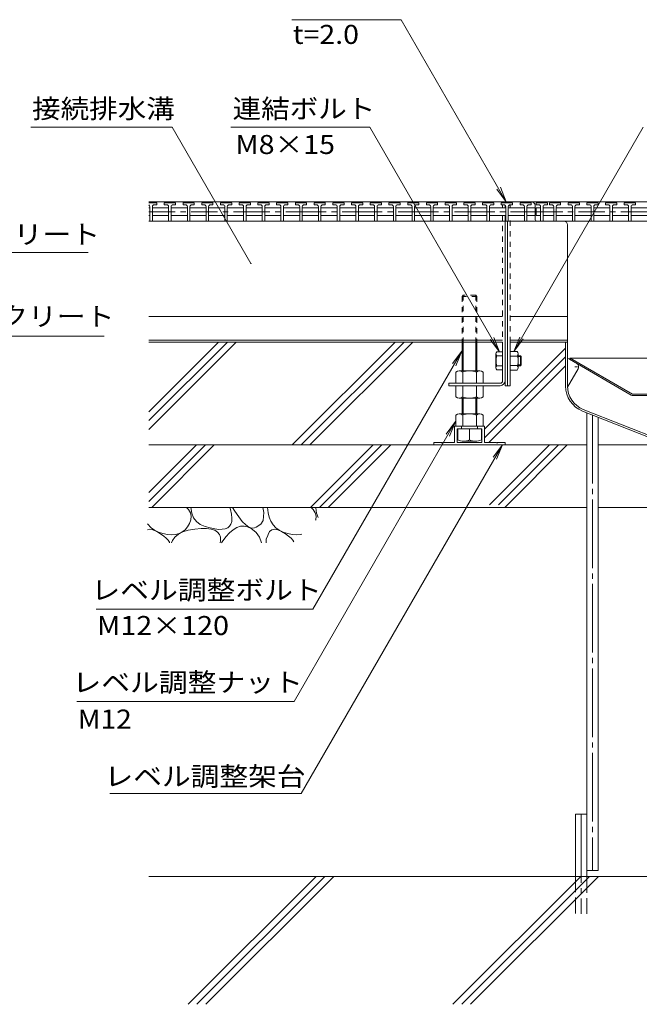
# Model space of a CAD drawing. Units: millimetres. Extents: x -4235 to 3927, y -2970 to 2630.
# Drawn here: x 1926 to 2919, y -1560 to 18 of the extents above; entities that cross this region are included whole.
import ezdxf

# ---------------------------------------------------------------- set-up
doc = ezdxf.new("R2010")
doc.units = ezdxf.units.MM
doc.header["$LTSCALE"] = 10
for name, pattern in [('JWW_CENTER1', [6.773333, 4.233333, -0.846667, 0.846667, -0.846667]), ('JWW_CENTER2', [13.546667, 11.006667, -0.846667, 0.846667, -0.846667]), ('JWW_DASHED1', [1.693333, 0.846667, -0.846667]), ('JWW_DASHED3', [3.386667, 2.54, -0.846667]), ('JWW_HOJO', [1.693333, -1.27, 0.423333])]:
    doc.linetypes.add(name, pattern=pattern)
for name, color, linetype in [('5-0', 7, 'Continuous'), ('5-2', 7, 'Continuous'), ('5-3', 7, 'Continuous'), ('5-5', 7, 'Continuous'), ('5-6', 7, 'Continuous'), ('5-8', 7, 'Continuous'), ('5-E', 7, 'Continuous'), ('5-F', 7, 'Continuous')]:
    doc.layers.add(name, color=color, linetype=linetype)
doc.styles.add('ＭＳ ゴシック', font='txt', dxfattribs={"height": 1})

msp = doc.modelspace()

# ---------------------------------------------------------------- linework, layer by layer
at = {"layer": '5-0', "color": 3, "linetype": 'Continuous', "lineweight": 5}
for p, q in [((2704.1, -273.4), (2133.4, -273.4)), ((2704.1, -274.4), (2704.1, -273.4)), ((2704.1, -283.4), (2704.1, -279.1)), ((2712.1, -273.4), (2708.1, -273.4)), ((2708.1, -273.4), (2708.1, -274.4)), ((2708.1, -273.4), (3690.1, -273.4)), ((2739.1, -283.4), (2752.1, -283.4)), ((2752.1, -289.4), (2752.1, -279.4)), ((2752.1, -301.4), (2752.1, -279.4)), ((2704.1, -560.4), (2704.1, -295.4)), ((2739.1, -295.4), (2752.1, -295.4)), ((2752.1, -301.4), (2752.1, -289.4)), ((2755.1, -304.4), (2133.4, -304.4)), ((2705.1, -304.4), (2709.1, -304.4)), ((2708.1, -304.4), (2708.1, -568.4)), ((2755.1, -304.4), (2712.1, -304.4)), ((2755.1, -304.4), (3610.1, -304.4)), ((2804.1, -569.1), (2804.1, -310.4)), ((2700.1, -457.3), (2133.4, -457.3)), ((2712.1, -457.3), (2804.1, -457.3)), ((2712.1, -457.3), (2804.1, -457.3)), ((2700.1, -495.4), (2133.4, -495.4)), ((2700.1, -498.4), (2133.4, -498.4)), ((2700.1, -498.4), (2700.1, -560.4)), ((2804.1, -495.4), (2712.1, -495.4)), ((2804.1, -495.4), (2712.1, -495.4)), ((2804.1, -498.4), (2712.1, -498.4)), ((2712.1, -568.4), (2712.1, -498.4)), ((2804.1, -498.4), (2712.1, -498.4)), ((2801.1, -498.4), (2801.1, -569.1)), ((2696.1, -564.4), (2614.1, -564.4)), ((2614.1, -564.4), (2614.1, -568.4)), ((2614.1, -568.4), (2696.1, -568.4)), ((2708.1, -568.4), (2712.1, -568.4)), ((2828.3, -609.1), (3054.3, -698.4)), ((2829.4, -606.3), (3054.8, -695.4))]:
    msp.add_line(p, q, dxfattribs=at)
at = {"layer": '5-0', "color": 3, "linetype": 'JWW_DASHED1', "lineweight": 5}
for p, q in [((2700.1, -273.4), (2700.1, -274.4)), ((2700.1, -278.4), (2700.1, -283.4)), ((2712.1, -274.4), (2712.1, -273.4)), ((2712.1, -283.4), (2712.1, -278.4)), ((2700.1, -295.4), (2700.1, -498.4)), ((2712.1, -498.4), (2712.1, -295.4))]:
    msp.add_line(p, q, dxfattribs=at)
at = {"layer": '5-0', "color": 2, "linetype": 'Continuous', "lineweight": 5}
for p, q in [((2808.3, -524.1), (2807.1, -526.1)), ((2906.2, -583.3), (2807.1, -526.1)), ((2908.4, -581.9), (2808.3, -524.1)), ((2808.3, -524.1), (3070.1, -524.1)), ((2909.1, -582.1), (3499.1, -582.1)), ((2909.2, -584.1), (3499.1, -584.1))]:
    msp.add_line(p, q, dxfattribs=at)
at = {"layer": '5-0', "color": 3, "linetype": 'Continuous', "lineweight": 5}
for centre, radius, start, end in [((2746.1, -279.4), 6, 0, 90), ((2746.1, -279.4), 6, 0, 90), ((2755.1, -301.4), 3, 180, 270), ((2755.1, -301.4), 3, 180, 270), ((2798.1, -310.4), 6, 0, 90), ((2696.1, -560.4), 4, 270, 0), ((2696.1, -560.4), 8, 270, 0), ((2844.1, -569.1), 43, 180, 248.443), ((2844.1, -569.1), 40, 180, 248.443)]:
    msp.add_arc(centre, radius, start, end, dxfattribs=at)
at = {"layer": '5-0', "color": 2, "linetype": 'Continuous', "lineweight": 5}
for centre, radius in [((2909.2, -578.1), 6), ((2909.1, -580.7), 1.4)]:
    msp.add_arc(centre, radius, 240, 270, dxfattribs=at)
at = {"layer": '5-2', "color": 3, "linetype": 'Continuous', "lineweight": 5}
for p, q in [((2133.4, -274.4), (2145.1, -274.4)), ((2146.1, -275.4), (2133.4, -275.4)), ((2133.4, -283.4), (2135.1, -283.4)), ((2135.1, -281.4), (2135.1, -304.4)), ((2139.1, -281.4), (2139.1, -304.4)), ((2139.1, -283.4), (2165.1, -283.4)), ((2142.1, -278.4), (2146.1, -278.4)), ((2146.1, -275.4), (2145.1, -274.4)), ((2146.1, -278.4), (2146.1, -275.4)), ((2158.1, -275.4), (2159.1, -274.4)), ((2158.1, -278.4), (2158.1, -275.4)), ((2176.1, -275.4), (2158.1, -275.4)), ((2162.1, -278.4), (2158.1, -278.4)), ((2159.1, -274.4), (2175.1, -274.4)), ((2165.1, -281.4), (2165.1, -304.4)), ((2169.1, -281.4), (2169.1, -304.4)), ((2169.1, -283.4), (2195.1, -283.4)), ((2172.1, -278.4), (2176.1, -278.4)), ((2176.1, -275.4), (2175.1, -274.4)), ((2176.1, -278.4), (2176.1, -275.4)), ((2188.1, -275.4), (2189.1, -274.4)), ((2188.1, -278.4), (2188.1, -275.4)), ((2206.1, -275.4), (2188.1, -275.4)), ((2192.1, -278.4), (2188.1, -278.4)), ((2189.1, -274.4), (2205.1, -274.4)), ((2195.1, -281.4), (2195.1, -304.4)), ((2199.1, -281.4), (2199.1, -304.4)), ((2199.1, -283.4), (2225.1, -283.4)), ((2202.1, -278.4), (2206.1, -278.4)), ((2206.1, -275.4), (2205.1, -274.4)), ((2206.1, -278.4), (2206.1, -275.4)), ((2218.1, -275.4), (2219.1, -274.4)), ((2218.1, -278.4), (2218.1, -275.4)), ((2236.1, -275.4), (2218.1, -275.4)), ((2222.1, -278.4), (2218.1, -278.4)), ((2219.1, -274.4), (2235.1, -274.4)), ((2225.1, -281.4), (2225.1, -304.4)), ((2229.1, -281.4), (2229.1, -304.4)), ((2229.1, -283.4), (2255.1, -283.4)), ((2232.1, -278.4), (2236.1, -278.4)), ((2236.1, -275.4), (2235.1, -274.4)), ((2236.1, -278.4), (2236.1, -275.4)), ((2248.1, -275.4), (2249.1, -274.4)), ((2248.1, -278.4), (2248.1, -275.4)), ((2266.1, -275.4), (2248.1, -275.4)), ((2252.1, -278.4), (2248.1, -278.4)), ((2249.1, -274.4), (2265.1, -274.4)), ((2255.1, -281.4), (2255.1, -304.4)), ((2259.1, -281.4), (2259.1, -304.4)), ((2259.1, -283.4), (2285.1, -283.4)), ((2262.1, -278.4), (2266.1, -278.4)), ((2266.1, -275.4), (2265.1, -274.4)), ((2266.1, -278.4), (2266.1, -275.4)), ((2278.1, -275.4), (2279.1, -274.4)), ((2278.1, -278.4), (2278.1, -275.4)), ((2296.1, -275.4), (2278.1, -275.4)), ((2282.1, -278.4), (2278.1, -278.4)), ((2279.1, -274.4), (2295.1, -274.4)), ((2285.1, -281.4), (2285.1, -304.4)), ((2289.1, -281.4), (2289.1, -304.4)), ((2289.1, -283.4), (2315.1, -283.4)), ((2292.1, -278.4), (2296.1, -278.4)), ((2296.1, -275.4), (2295.1, -274.4)), ((2296.1, -278.4), (2296.1, -275.4)), ((2308.1, -275.4), (2309.1, -274.4)), ((2308.1, -278.4), (2308.1, -275.4)), ((2326.1, -275.4), (2308.1, -275.4)), ((2312.1, -278.4), (2308.1, -278.4)), ((2309.1, -274.4), (2325.1, -274.4)), ((2315.1, -281.4), (2315.1, -304.4)), ((2319.1, -281.4), (2319.1, -304.4)), ((2319.1, -283.4), (2345.1, -283.4)), ((2322.1, -278.4), (2326.1, -278.4)), ((2326.1, -275.4), (2325.1, -274.4)), ((2326.1, -278.4), (2326.1, -275.4)), ((2338.1, -275.4), (2339.1, -274.4)), ((2338.1, -278.4), (2338.1, -275.4)), ((2356.1, -275.4), (2338.1, -275.4)), ((2342.1, -278.4), (2338.1, -278.4)), ((2339.1, -274.4), (2355.1, -274.4)), ((2345.1, -281.4), (2345.1, -304.4)), ((2349.1, -281.4), (2349.1, -304.4)), ((2349.1, -283.4), (2375.1, -283.4)), ((2352.1, -278.4), (2356.1, -278.4)), ((2356.1, -275.4), (2355.1, -274.4)), ((2356.1, -278.4), (2356.1, -275.4)), ((2368.1, -275.4), (2369.1, -274.4)), ((2368.1, -278.4), (2368.1, -275.4)), ((2386.1, -275.4), (2368.1, -275.4)), ((2372.1, -278.4), (2368.1, -278.4)), ((2369.1, -274.4), (2385.1, -274.4)), ((2375.1, -281.4), (2375.1, -304.4)), ((2379.1, -281.4), (2379.1, -304.4)), ((2379.1, -283.4), (2405.1, -283.4)), ((2382.1, -278.4), (2386.1, -278.4)), ((2386.1, -275.4), (2385.1, -274.4)), ((2386.1, -278.4), (2386.1, -275.4)), ((2398.1, -275.4), (2399.1, -274.4)), ((2398.1, -278.4), (2398.1, -275.4)), ((2416.1, -275.4), (2398.1, -275.4)), ((2402.1, -278.4), (2398.1, -278.4)), ((2399.1, -274.4), (2415.1, -274.4)), ((2405.1, -281.4), (2405.1, -304.4)), ((2409.1, -281.4), (2409.1, -304.4)), ((2409.1, -283.4), (2435.1, -283.4)), ((2412.1, -278.4), (2416.1, -278.4)), ((2416.1, -275.4), (2415.1, -274.4)), ((2416.1, -278.4), (2416.1, -275.4)), ((2428.1, -275.4), (2429.1, -274.4)), ((2428.1, -278.4), (2428.1, -275.4)), ((2446.1, -275.4), (2428.1, -275.4)), ((2432.1, -278.4), (2428.1, -278.4)), ((2429.1, -274.4), (2445.1, -274.4)), ((2435.1, -281.4), (2435.1, -304.4)), ((2439.1, -281.4), (2439.1, -304.4)), ((2439.1, -283.4), (2465.1, -283.4)), ((2442.1, -278.4), (2446.1, -278.4)), ((2446.1, -275.4), (2445.1, -274.4)), ((2446.1, -278.4), (2446.1, -275.4)), ((2458.1, -275.4), (2459.1, -274.4)), ((2458.1, -278.4), (2458.1, -275.4)), ((2476.1, -275.4), (2458.1, -275.4)), ((2462.1, -278.4), (2458.1, -278.4)), ((2459.1, -274.4), (2475.1, -274.4)), ((2465.1, -281.4), (2465.1, -304.4)), ((2469.1, -281.4), (2469.1, -304.4)), ((2469.1, -283.4), (2495.1, -283.4)), ((2472.1, -278.4), (2476.1, -278.4)), ((2476.1, -275.4), (2475.1, -274.4)), ((2476.1, -278.4), (2476.1, -275.4)), ((2488.1, -275.4), (2489.1, -274.4)), ((2488.1, -278.4), (2488.1, -275.4)), ((2506.1, -275.4), (2488.1, -275.4)), ((2492.1, -278.4), (2488.1, -278.4)), ((2489.1, -274.4), (2505.1, -274.4)), ((2495.1, -281.4), (2495.1, -304.4)), ((2499.1, -281.4), (2499.1, -304.4)), ((2499.1, -283.4), (2525.1, -283.4)), ((2502.1, -278.4), (2506.1, -278.4)), ((2506.1, -275.4), (2505.1, -274.4)), ((2506.1, -278.4), (2506.1, -275.4)), ((2518.1, -275.4), (2519.1, -274.4)), ((2518.1, -278.4), (2518.1, -275.4)), ((2536.1, -275.4), (2518.1, -275.4)), ((2522.1, -278.4), (2518.1, -278.4)), ((2519.1, -274.4), (2535.1, -274.4)), ((2525.1, -281.4), (2525.1, -304.4)), ((2529.1, -281.4), (2529.1, -304.4)), ((2529.1, -283.4), (2555.1, -283.4)), ((2532.1, -278.4), (2536.1, -278.4)), ((2536.1, -275.4), (2535.1, -274.4)), ((2536.1, -278.4), (2536.1, -275.4)), ((2548.1, -275.4), (2549.1, -274.4)), ((2548.1, -278.4), (2548.1, -275.4)), ((2566.1, -275.4), (2548.1, -275.4)), ((2552.1, -278.4), (2548.1, -278.4)), ((2549.1, -274.4), (2565.1, -274.4)), ((2555.1, -281.4), (2555.1, -304.4)), ((2559.1, -281.4), (2559.1, -304.4)), ((2559.1, -283.4), (2585.1, -283.4)), ((2562.1, -278.4), (2566.1, -278.4)), ((2566.1, -275.4), (2565.1, -274.4)), ((2566.1, -278.4), (2566.1, -275.4)), ((2578.1, -275.4), (2579.1, -274.4)), ((2578.1, -278.4), (2578.1, -275.4)), ((2596.1, -275.4), (2578.1, -275.4)), ((2582.1, -278.4), (2578.1, -278.4)), ((2579.1, -274.4), (2595.1, -274.4)), ((2585.1, -281.4), (2585.1, -304.4)), ((2589.1, -281.4), (2589.1, -304.4)), ((2589.1, -283.4), (2615.1, -283.4)), ((2592.1, -278.4), (2596.1, -278.4)), ((2596.1, -275.4), (2595.1, -274.4)), ((2596.1, -278.4), (2596.1, -275.4)), ((2608.1, -275.4), (2609.1, -274.4)), ((2608.1, -278.4), (2608.1, -275.4)), ((2626.1, -275.4), (2608.1, -275.4)), ((2612.1, -278.4), (2608.1, -278.4)), ((2609.1, -274.4), (2625.1, -274.4)), ((2615.1, -281.4), (2615.1, -304.4)), ((2619.1, -281.4), (2619.1, -304.4)), ((2619.1, -283.4), (2645.1, -283.4)), ((2622.1, -278.4), (2626.1, -278.4)), ((2626.1, -275.4), (2625.1, -274.4)), ((2626.1, -278.4), (2626.1, -275.4)), ((2638.1, -275.4), (2639.1, -274.4)), ((2638.1, -278.4), (2638.1, -275.4)), ((2656.1, -275.4), (2638.1, -275.4)), ((2642.1, -278.4), (2638.1, -278.4)), ((2639.1, -274.4), (2655.1, -274.4)), ((2645.1, -281.4), (2645.1, -304.4)), ((2649.1, -281.4), (2649.1, -304.4)), ((2649.1, -283.4), (2675.1, -283.4)), ((2652.1, -278.4), (2656.1, -278.4)), ((2656.1, -275.4), (2655.1, -274.4)), ((2656.1, -278.4), (2656.1, -275.4)), ((2668.1, -275.4), (2669.1, -274.4)), ((2668.1, -278.4), (2668.1, -275.4)), ((2686.1, -275.4), (2668.1, -275.4)), ((2672.1, -278.4), (2668.1, -278.4)), ((2669.1, -274.4), (2685.1, -274.4)), ((2675.1, -281.4), (2675.1, -304.4)), ((2679.1, -281.4), (2679.1, -304.4)), ((2679.1, -283.4), (2705.1, -283.4)), ((2682.1, -278.4), (2686.1, -278.4)), ((2686.1, -275.4), (2685.1, -274.4)), ((2686.1, -278.4), (2686.1, -275.4)), ((2698.1, -275.4), (2699.1, -274.4)), ((2698.1, -278.4), (2698.1, -275.4)), ((2716.1, -275.4), (2698.1, -275.4)), ((2702.1, -278.4), (2698.1, -278.4)), ((2699.1, -274.4), (2715.1, -274.4)), ((2705.1, -281.4), (2705.1, -304.4)), ((2709.1, -281.4), (2709.1, -304.4)), ((2709.1, -283.4), (2735.1, -283.4)), ((2712.1, -278.4), (2716.1, -278.4)), ((2716.1, -275.4), (2715.1, -274.4)), ((2716.1, -278.4), (2716.1, -275.4)), ((2728.1, -275.4), (2729.1, -274.4)), ((2728.1, -278.4), (2728.1, -275.4)), ((2746.1, -275.4), (2728.1, -275.4)), ((2732.1, -278.4), (2728.1, -278.4)), ((2729.1, -274.4), (2745.1, -274.4)), ((2735.1, -281.4), (2735.1, -304.4)), ((2739.1, -281.4), (2739.1, -304.4)), ((2742.1, -278.4), (2746.1, -278.4)), ((2746.1, -275.4), (2745.1, -274.4)), ((2746.1, -278.4), (2746.1, -275.4)), ((2754.1, -275.4), (2755.1, -274.4)), ((2754.1, -278.4), (2754.1, -275.4)), ((2772.1, -275.4), (2754.1, -275.4)), ((2758.1, -278.4), (2754.1, -278.4)), ((2754.1, -283.4), (2761.1, -283.4)), ((2754.1, -283.4), (2754.1, -295.4)), ((2755.1, -274.4), (2771.1, -274.4)), ((2761.1, -281.4), (2761.1, -304.4)), ((2765.1, -281.4), (2765.1, -304.4)), ((2765.1, -283.4), (2782.1, -283.4)), ((2768.1, -278.4), (2772.1, -278.4)), ((2772.1, -275.4), (2771.1, -274.4)), ((2772.1, -278.4), (2772.1, -275.4)), ((2775.1, -275.4), (2776.1, -274.4)), ((2775.1, -278.4), (2775.1, -275.4)), ((2793.1, -275.4), (2775.1, -275.4)), ((2779.1, -278.4), (2775.1, -278.4)), ((2776.1, -274.4), (2792.1, -274.4)), ((2782.1, -281.4), (2782.1, -304.4)), ((2786.1, -281.4), (2786.1, -304.4)), ((2786.1, -283.4), (2812.1, -283.4)), ((2789.1, -278.4), (2793.1, -278.4)), ((2793.1, -275.4), (2792.1, -274.4)), ((2793.1, -278.4), (2793.1, -275.4)), ((2805.1, -275.4), (2806.1, -274.4)), ((2805.1, -278.4), (2805.1, -275.4)), ((2823.1, -275.4), (2805.1, -275.4)), ((2809.1, -278.4), (2805.1, -278.4)), ((2806.1, -274.4), (2822.1, -274.4)), ((2812.1, -281.4), (2812.1, -304.4)), ((2816.1, -281.4), (2816.1, -304.4)), ((2816.1, -283.4), (2842.1, -283.4)), ((2819.1, -278.4), (2823.1, -278.4)), ((2823.1, -275.4), (2822.1, -274.4)), ((2823.1, -278.4), (2823.1, -275.4)), ((2835.1, -275.4), (2836.1, -274.4)), ((2835.1, -278.4), (2835.1, -275.4)), ((2853.1, -275.4), (2835.1, -275.4)), ((2839.1, -278.4), (2835.1, -278.4)), ((2836.1, -274.4), (2852.1, -274.4)), ((2842.1, -281.4), (2842.1, -304.4)), ((2846.1, -281.4), (2846.1, -304.4)), ((2846.1, -283.4), (2872.1, -283.4)), ((2849.1, -278.4), (2853.1, -278.4)), ((2853.1, -275.4), (2852.1, -274.4)), ((2853.1, -278.4), (2853.1, -275.4)), ((2865.1, -275.4), (2866.1, -274.4)), ((2865.1, -278.4), (2865.1, -275.4)), ((2883.1, -275.4), (2865.1, -275.4)), ((2869.1, -278.4), (2865.1, -278.4)), ((2866.1, -274.4), (2882.1, -274.4)), ((2872.1, -281.4), (2872.1, -304.4)), ((2876.1, -281.4), (2876.1, -304.4)), ((2876.1, -283.4), (2902.1, -283.4)), ((2879.1, -278.4), (2883.1, -278.4)), ((2883.1, -275.4), (2882.1, -274.4)), ((2883.1, -278.4), (2883.1, -275.4)), ((2895.1, -275.4), (2896.1, -274.4)), ((2895.1, -278.4), (2895.1, -275.4)), ((2913.1, -275.4), (2895.1, -275.4)), ((2899.1, -278.4), (2895.1, -278.4)), ((2896.1, -274.4), (2912.1, -274.4)), ((2902.1, -281.4), (2902.1, -304.4)), ((2906.1, -281.4), (2906.1, -304.4)), ((2906.1, -283.4), (2932.1, -283.4)), ((2909.1, -278.4), (2913.1, -278.4)), ((2913.1, -275.4), (2912.1, -274.4)), ((2913.1, -278.4), (2913.1, -275.4)), ((2133.4, -295.4), (2135.1, -295.4)), ((2139.1, -295.4), (2165.1, -295.4)), ((2169.1, -295.4), (2195.1, -295.4)), ((2199.1, -295.4), (2225.1, -295.4)), ((2229.1, -295.4), (2255.1, -295.4)), ((2285.1, -295.4), (2259.1, -295.4)), ((2289.1, -295.4), (2315.1, -295.4)), ((2319.1, -295.4), (2345.1, -295.4)), ((2375.1, -295.4), (2349.1, -295.4)), ((2379.1, -295.4), (2405.1, -295.4)), ((2409.1, -295.4), (2435.1, -295.4)), ((2465.1, -295.4), (2439.1, -295.4)), ((2469.1, -295.4), (2495.1, -295.4)), ((2499.1, -295.4), (2525.1, -295.4)), ((2555.1, -295.4), (2529.1, -295.4)), ((2559.1, -295.4), (2585.1, -295.4)), ((2589.1, -295.4), (2615.1, -295.4)), ((2645.1, -295.4), (2619.1, -295.4)), ((2649.1, -295.4), (2675.1, -295.4)), ((2679.1, -295.4), (2705.1, -295.4)), ((2735.1, -295.4), (2709.1, -295.4)), ((2754.1, -295.4), (2761.1, -295.4)), ((2765.1, -295.4), (2782.1, -295.4)), ((2786.1, -295.4), (2812.1, -295.4)), ((2842.1, -295.4), (2816.1, -295.4)), ((2846.1, -295.4), (2872.1, -295.4)), ((2876.1, -295.4), (2902.1, -295.4)), ((2906.1, -295.4), (2932.1, -295.4))]:
    msp.add_line(p, q, dxfattribs=at)
at = {"layer": '5-2', "color": 3, "linetype": 'JWW_CENTER1', "lineweight": 5}
for p, q in [((2133.4, -289.4), (2285.1, -289.4)), ((2285.1, -289.4), (2375.1, -289.4)), ((2375.1, -289.4), (2465.1, -289.4)), ((2465.1, -289.4), (2555.1, -289.4)), ((2555.1, -289.4), (2645.1, -289.4)), ((2645.1, -289.4), (2752.1, -289.4)), ((2754.1, -289.4), (3052.1, -289.4))]:
    msp.add_line(p, q, dxfattribs=at)
at = {"layer": '5-2', "color": 3, "linetype": 'Continuous', "lineweight": 5}
for centre, start, end in [((2132.1, -281.4), 0, 65.7268), ((2142.1, -281.4), 90, 180), ((2162.1, -281.4), 0, 90), ((2172.1, -281.4), 90, 180), ((2192.1, -281.4), 0, 90), ((2202.1, -281.4), 90, 180), ((2222.1, -281.4), 0, 90), ((2232.1, -281.4), 90, 180), ((2252.1, -281.4), 0, 90), ((2262.1, -281.4), 90, 180), ((2282.1, -281.4), 0, 90), ((2292.1, -281.4), 90, 180), ((2312.1, -281.4), 0, 90), ((2322.1, -281.4), 90, 180), ((2342.1, -281.4), 0, 90), ((2352.1, -281.4), 90, 180), ((2372.1, -281.4), 0, 90), ((2382.1, -281.4), 90, 180), ((2402.1, -281.4), 0, 90), ((2412.1, -281.4), 90, 180), ((2432.1, -281.4), 0, 90), ((2442.1, -281.4), 90, 180), ((2462.1, -281.4), 0, 90), ((2472.1, -281.4), 90, 180), ((2492.1, -281.4), 0, 90), ((2502.1, -281.4), 90, 180), ((2522.1, -281.4), 0, 90), ((2532.1, -281.4), 90, 180), ((2552.1, -281.4), 0, 90), ((2562.1, -281.4), 90, 180), ((2582.1, -281.4), 0, 90), ((2592.1, -281.4), 90, 180), ((2612.1, -281.4), 0, 90), ((2622.1, -281.4), 90, 180), ((2642.1, -281.4), 0, 90), ((2652.1, -281.4), 90, 180), ((2672.1, -281.4), 0, 90), ((2682.1, -281.4), 90, 180), ((2702.1, -281.4), 0, 90), ((2712.1, -281.4), 90, 180), ((2732.1, -281.4), 0, 90), ((2742.1, -281.4), 90, 180), ((2758.1, -281.4), 0, 90), ((2768.1, -281.4), 90, 180), ((2779.1, -281.4), 0, 90), ((2789.1, -281.4), 90, 180), ((2809.1, -281.4), 0, 90), ((2819.1, -281.4), 90, 180), ((2839.1, -281.4), 0, 90), ((2849.1, -281.4), 90, 180), ((2869.1, -281.4), 0, 90), ((2879.1, -281.4), 90, 180), ((2899.1, -281.4), 0, 90), ((2909.1, -281.4), 90, 180)]:
    msp.add_arc(centre, 3, start, end, dxfattribs=at)
at = {"layer": '5-3', "color": 4, "linetype": 'Continuous', "lineweight": 5}
for p, q in [((2818.9, -532.9), (2804.1, -524.4)), ((2821.1, -541.1), (2804.1, -570.6))]:
    msp.add_line(p, q, dxfattribs=at)
at = {"layer": '5-3', "color": 4, "linetype": 'JWW_HOJO', "lineweight": 5}
msp.add_line((2815.9, -538.1), (2824.6, -538.1), dxfattribs=at)
at = {"layer": '5-3', "color": 4, "linetype": 'Continuous', "lineweight": 5}
msp.add_arc((2815.9, -538.1), 6, 329.8499, 60, dxfattribs=at)
at = {"layer": '5-5', "color": 7, "linetype": 'Continuous', "lineweight": 5}
for p, q in [((2537.7, 18.4), (2362.7, 18.4)), ((2706.1, -273.4), (2537.7, 18.4)), ((2170.7, -153.8), (1944.4, -153.8)), ((2297, -372.5), (2170.7, -153.8)), ((2264.7, -153.8), (2487.5, -153.8)), ((2695.4, -514), (2487.5, -153.8)), ((2717.9, -513.4), (2925.5, -153.8)), ((2706.1, -273.4), (2696.6, -250.3)), ((2706.1, -273.4), (2690.9, -253.5)), ((1678.1, -354.8), (2036.4, -354.8)), ((1701.3, -489), (2061.7, -489)), ((2695.4, -514), (2680.2, -494.1)), ((2695.4, -514), (2685.9, -490.9)), ((2717.9, -513.4), (2727.5, -490.3)), ((2717.9, -513.4), (2733.1, -493.5)), ((2634.9, -513.2), (2396.3, -926.5)), ((2634.9, -513.2), (2619.7, -533)), ((2634.9, -513.2), (2625.3, -536.3)), ((2624.9, -626), (2366, -1074.5)), ((2624.9, -626), (2609.7, -645.9)), ((2624.9, -626), (2615.3, -649.1)), ((2377.4, -1222.1), (2700.2, -663.2)), ((2700.2, -663.2), (2684.9, -683)), ((2700.2, -663.2), (2690.6, -686.3)), ((2048.9, -926.5), (2396.3, -926.5)), ((2017.9, -1074.5), (2366, -1074.5)), ((2377.4, -1222.1), (2070.8, -1222.1))]:
    msp.add_line(p, q, dxfattribs=at)
at = {"layer": '5-5', "color": 7, "linetype": 'Continuous', "lineweight": 5, "const_width": 1}
msp.add_lwpolyline([(2297.5, -372.5, 0.414214), (2297, -372, 0.414214), (2296.5, -372.5, 0.414214), (2297, -373, 0.414214)], format="xyb", close=True, dxfattribs=at)
at = {"layer": '5-6', "color": 6, "linetype": 'Continuous', "lineweight": 5}
for p, q in [((2835.1, -1345.5), (2835.1, -611.8)), ((2853.1, -1345.5), (2853.1, -618.9)), ((2133.4, -754), (2224, -663.4)), ((2133.4, -739.8), (2209.8, -663.4)), ((2138.1, -763.4), (2238.1, -663.4)), ((2392.6, -763.4), (2492.6, -663.4)), ((2406.8, -763.4), (2506.8, -663.4)), ((2420.9, -763.4), (2520.9, -663.4)), ((2679.4, -759.4), (2775.4, -663.4)), ((2693.6, -759.4), (2789.6, -663.4)), ((2704.1, -762.9), (2803.7, -663.4)), ((2133.4, -763.4), (2835.1, -763.4)), ((2853.1, -763.4), (3083.1, -763.4)), ((2817.1, -1355.2), (2817.1, -1255.2)), ((2817.1, -1255.2), (2835.1, -1255.2)), ((2835.1, -1355.2), (2835.1, -1255.2)), ((3890.1, -1355.2), (2133.4, -1355.2)), ((2196.2, -1560.2), (2401.2, -1355.2)), ((2210.3, -1560.2), (2415.3, -1355.2)), ((2224.5, -1560.2), (2429.5, -1355.2)), ((2620.4, -1560.2), (2825.4, -1355.2)), ((2634.6, -1560.2), (2839.6, -1355.2)), ((2648.7, -1560.2), (2853.7, -1355.2)), ((2853.1, -1345.5), (2835.1, -1345.5))]:
    msp.add_line(p, q, dxfattribs=at)
at = {"layer": '5-6', "color": 6, "linetype": 'JWW_CENTER2', "lineweight": 5}
for p, q in [((2844.1, -615.3), (2844.1, -1345.5)), ((2826.1, -1255.2), (2826.1, -1415.2))]:
    msp.add_line(p, q, dxfattribs=at)
at = {"layer": '5-6', "color": 6, "linetype": 'JWW_DASHED3', "lineweight": 5}
for p, q in [((2817.1, -1355.2), (2817.1, -1415.2)), ((2835.1, -1415.2), (2835.1, -1355.2))]:
    msp.add_line(p, q, dxfattribs=at)
at = {"layer": '5-8', "color": 6, "linetype": 'Continuous', "lineweight": 5}
for p, q in [((2133.4, -610.2), (2245.2, -498.4)), ((2133.4, -638.5), (2273.5, -498.4)), ((2133.4, -624.3), (2259.4, -498.4)), ((2363, -663.4), (2528, -498.4)), ((2542.2, -498.4), (2377.2, -663.4)), ((2556.3, -498.4), (2391.3, -663.4)), ((2671.1, -638), (2801.1, -508)), ((2671.1, -652.2), (2801.1, -522.2)), ((2678.1, -659.4), (2801.1, -536.3)), ((2133.4, -663.4), (2835.1, -663.4)), ((2853.1, -663.4), (2965.7, -663.4))]:
    msp.add_line(p, q, dxfattribs=at)
at = {"layer": '5-E', "color": 2, "linetype": 'Continuous', "lineweight": 5}
for p, q in [((2193.5, -763.4), (2196.8, -766.7)), ((2196.8, -766.7), (2199.9, -772)), ((2199.9, -772), (2201.3, -777.5)), ((2200.6, -763.4), (2202.1, -773)), ((2202.1, -773), (2205.1, -780.3)), ((2264, -767.1), (2262.9, -763.4)), ((2265.7, -774.5), (2264, -767.1)), ((2271, -769.7), (2267.2, -763.4)), ((2277.3, -778.8), (2271, -769.7)), ((2316.1, -763.4), (2317.4, -771.6)), ((2317.4, -771.6), (2316.6, -784.6)), ((2324.5, -772.1), (2323.6, -763.4)), ((2326.3, -779.3), (2324.5, -772.1)), ((2393.5, -763.4), (2396.8, -766.7)), ((2396.8, -766.7), (2399.9, -772)), ((2399.9, -772), (2401.3, -777.5)), ((2400.8, -763.4), (2400.8, -764.4)), ((2400.8, -764.4), (2402.1, -773)), ((2402.1, -773), (2404.9, -779.8)), ((2198.6, -789.2), (2195.2, -794.7)), ((2200.8, -783.3), (2198.6, -789.2)), ((2201.3, -777.5), (2200.8, -783.3)), ((2205.1, -780.3), (2209.6, -786.2)), ((2209.6, -786.2), (2215.8, -790.9)), ((2264.9, -790.3), (2266.1, -786.1)), ((2266.4, -780.8), (2265.7, -774.5)), ((2266.1, -786.1), (2266.4, -780.8)), ((2283.1, -786.1), (2277.3, -778.8)), ((2288.6, -791.5), (2283.1, -786.1)), ((2316.6, -784.6), (2312.6, -790.3)), ((2329, -785.8), (2326.3, -779.3)), ((2332.6, -791.4), (2329, -785.8)), ((2400.8, -783.3), (2400.5, -784.2)), ((2401.3, -777.5), (2400.8, -783.3)), ((2137, -796.2), (2131.4, -790.1)), ((2131.4, -799.3), (2134.7, -798.6)), ((2134.7, -798.6), (2139.9, -799.5)), ((2142.4, -800.1), (2137, -796.2)), ((2139.9, -799.5), (2146, -802.2)), ((2148.7, -803.3), (2142.4, -800.1)), ((2146, -802.2), (2152.1, -805.9)), ((2155.8, -805.6), (2148.7, -803.3)), ((2180.7, -806.5), (2187.9, -802.8)), ((2186.7, -802.8), (2181.7, -805.3)), ((2191.3, -799.2), (2186.7, -802.8)), ((2187.9, -802.8), (2196.5, -800.1)), ((2195.2, -794.7), (2191.3, -799.2)), ((2196.5, -800.1), (2206.8, -798.3)), ((2206.8, -798.3), (2217.1, -797.3)), ((2215.8, -790.9), (2223.6, -794.2)), ((2217.1, -797.3), (2225.9, -797.4)), ((2223.6, -794.2), (2231.7, -796.5)), ((2225.9, -797.4), (2233.2, -798.3)), ((2231.7, -796.5), (2239.1, -798)), ((2233.2, -798.3), (2239.2, -800.2)), ((2239.1, -798), (2245.5, -798.7)), ((2239.2, -800.2), (2243.6, -803)), ((2243.6, -803), (2246.6, -806.7)), ((2245.5, -798.7), (2251.1, -798.6)), ((2251.1, -798.6), (2255.8, -797.7)), ((2255.8, -797.7), (2259.7, -796.1)), ((2256.7, -810.7), (2262.7, -804.2)), ((2259.7, -796.1), (2262.7, -793.6)), ((2262.7, -793.6), (2264.9, -790.3)), ((2262.7, -804.2), (2268.6, -799.2)), ((2268.6, -799.2), (2274.4, -795.8)), ((2274.4, -795.8), (2280.1, -793.8)), ((2280.1, -793.8), (2285.9, -793.4)), ((2285.9, -793.4), (2291.5, -794.6)), ((2293.6, -795), (2288.6, -791.5)), ((2291.5, -794.6), (2297.1, -797.2)), ((2298.3, -796.7), (2293.6, -795)), ((2297.1, -797.2), (2302.3, -800.9)), ((2302.6, -796.5), (2298.3, -796.7)), ((2302.3, -800.9), (2305.4, -803.7)), ((2305.4, -795), (2302.6, -796.5)), ((2312.6, -790.3), (2305.4, -795)), ((2305.4, -803.7), (2310.4, -811.3)), ((2324.3, -806.8), (2326.9, -802.2)), ((2326.9, -802.2), (2330.3, -799.5)), ((2330.3, -799.5), (2334.7, -798.6)), ((2337, -796.2), (2332.6, -791.4)), ((2334.7, -798.6), (2339.9, -799.5)), ((2342.4, -800.1), (2337, -796.2)), ((2339.9, -799.5), (2346, -802.2)), ((2348.7, -803.3), (2342.4, -800.1)), ((2346, -802.2), (2352.1, -805.9)), ((2355.8, -805.6), (2348.7, -803.3)), ((2152.1, -805.9), (2157.2, -809.4)), ((2163.1, -807), (2155.8, -805.6)), ((2157.2, -809.4), (2161.2, -812.8)), ((2161.2, -812.8), (2164.2, -816.2)), ((2169.8, -807.5), (2163.1, -807)), ((2164.2, -816.2), (2166.2, -819.4)), ((2166.2, -819.4), (2166.4, -820.1)), ((2169.7, -820.1), (2171.1, -816.6)), ((2176, -806.9), (2169.8, -807.5)), ((2171.1, -816.6), (2175.1, -811.1)), ((2175.1, -811.1), (2180.7, -806.5)), ((2181.7, -805.3), (2176, -806.9)), ((2246.6, -806.7), (2248.1, -811.3)), ((2248.2, -816.9), (2247.6, -820.1)), ((2248.1, -811.3), (2248.2, -816.9)), ((2249.9, -820.1), (2250.7, -818.7)), ((2250.7, -818.7), (2256.7, -810.7)), ((2310.4, -811.3), (2313.7, -820.1)), ((2321.2, -820.1), (2321.6, -813.7)), ((2321.6, -813.7), (2323.4, -810.3)), ((2323.4, -810.3), (2324.3, -806.8)), ((2352.1, -805.9), (2357.2, -809.4)), ((2363.1, -807), (2355.8, -805.6)), ((2357.2, -809.4), (2361.2, -812.8)), ((2361.2, -812.8), (2364.2, -816.2)), ((2369.8, -807.5), (2363.1, -807)), ((2364.2, -816.2), (2365.8, -818.9)), ((2376, -806.9), (2369.8, -807.5)), ((2378.4, -806.2), (2376, -806.9))]:
    msp.add_line(p, q, dxfattribs=at)
at = {"layer": '5-F', "color": 4, "linetype": 'Continuous', "lineweight": 5}
for p, q in [((2704.1, -273.4), (2708.1, -273.4)), ((2704.1, -304.4), (2704.1, -498.4)), ((2708.1, -498.4), (2708.1, -304.4)), ((2704.1, -498.4), (2704.1, -568.4)), ((2708.1, -498.4), (2708.1, -568.4)), ((2704.1, -568.4), (2708.1, -568.4))]:
    msp.add_line(p, q, dxfattribs=at)
at = {"layer": '5-F', "color": 2, "linetype": 'JWW_DASHED1', "lineweight": 5}
for p, q in [((2637, -423.4), (2635.1, -425.3)), ((2635.1, -425.3), (2635.1, -498.4)), ((2659.1, -425.3), (2635.1, -425.3)), ((2637, -423.4), (2637, -498.4)), ((2657.2, -423.4), (2637, -423.4)), ((2657.2, -423.4), (2657.2, -498.4)), ((2657.2, -423.4), (2659.1, -425.3)), ((2659.1, -425.3), (2659.1, -498.4))]:
    msp.add_line(p, q, dxfattribs=at)
at = {"layer": '5-F', "color": 2, "linetype": 'Continuous', "lineweight": 5}
for p, q in [((2635.1, -498.4), (2635.1, -544.4)), ((2637, -498.4), (2637, -544.4)), ((2657.2, -498.4), (2657.2, -544.4)), ((2659.1, -498.4), (2659.1, -544.4)), ((2689.5, -517.2), (2689.5, -539.5)), ((2690.8, -514), (2700.1, -514)), ((2690.8, -520.4), (2700.1, -520.4)), ((2700.1, -514), (2700.1, -542.7)), ((2712.1, -513.4), (2712.1, -543.4)), ((2723.7, -513.4), (2712.1, -513.4)), ((2723.7, -520.9), (2712.1, -520.9)), ((2725.1, -517.1), (2725.1, -539.6)), ((2725.1, -520.4), (2728.8, -520.4)), ((2730.1, -521.7), (2728.8, -520.4)), ((2728.8, -520.4), (2728.8, -536.4)), ((2690.8, -536.4), (2700.1, -536.4)), ((2723.7, -535.9), (2712.1, -535.9)), ((2725.1, -521.7), (2730.1, -521.7)), ((2725.1, -535), (2730.1, -535)), ((2725.1, -536.4), (2728.8, -536.4)), ((2728.8, -536.4), (2730.1, -535)), ((2730.1, -535), (2730.1, -521.7)), ((2625.2, -546.6), (2625.2, -564.4)), ((2630.7, -544.4), (2663.6, -544.4)), ((2636.2, -546.6), (2636.2, -564.4)), ((2658.1, -546.6), (2658.1, -564.4)), ((2669, -546.6), (2669, -564.4)), ((2690.8, -542.7), (2700.1, -542.7)), ((2723.7, -543.4), (2712.1, -543.4)), ((2625.2, -564.4), (2669, -564.4)), ((2625.2, -568.4), (2669, -568.4)), ((2625.2, -586.1), (2625.2, -568.4)), ((2636.2, -586.1), (2636.2, -568.4)), ((2658.1, -586.1), (2658.1, -568.4)), ((2669, -586.1), (2669, -568.4)), ((2630.7, -588.4), (2663.6, -588.4)), ((2635.1, -588.4), (2635.1, -603.4)), ((2637, -588.4), (2637, -603.4)), ((2657.2, -588.4), (2657.2, -603.4)), ((2659.1, -588.4), (2659.1, -603.4)), ((2625.2, -615.6), (2625.2, -633.4)), ((2663.6, -613.4), (2630.7, -613.4)), ((2635.1, -603.4), (2635.1, -613.4)), ((2636.2, -615.6), (2636.2, -633.4)), ((2637, -603.4), (2637, -613.4)), ((2657.2, -603.4), (2657.2, -613.4)), ((2658.1, -615.6), (2658.1, -633.4)), ((2659.1, -603.4), (2659.1, -613.4)), ((2669, -615.6), (2669, -633.4)), ((2623.1, -633.4), (2634.1, -633.4)), ((2623.1, -633.4), (2623.1, -659.4)), ((2669, -633.4), (2625.2, -633.4)), ((2627.1, -637.4), (2634.1, -637.4)), ((2627.1, -637.4), (2627.1, -659.4)), ((2628.2, -655.1), (2628.2, -637.4)), ((2666.1, -637.4), (2628.2, -637.4)), ((2634.1, -633.4), (2634.1, -637.4)), ((2647.1, -655.1), (2647.1, -637.4)), ((2660.1, -633.4), (2671.1, -633.4)), ((2660.1, -633.4), (2660.1, -637.4)), ((2660.1, -637.4), (2667.1, -637.4)), ((2666.1, -655.1), (2666.1, -637.4)), ((2667.1, -637.4), (2667.1, -659.4)), ((2671.1, -633.4), (2671.1, -659.4)), ((2590.1, -659.4), (2590.1, -663.4)), ((2590.1, -659.4), (2602.1, -659.4)), ((2602.1, -659.4), (2603.1, -660.4)), ((2603.1, -660.4), (2604.1, -659.4)), ((2604.1, -659.4), (2623.1, -659.4)), ((2627.1, -659.4), (2667.1, -659.4)), ((2656.6, -657.4), (2637.7, -657.4)), ((2671.1, -659.4), (2690.1, -659.4)), ((2691.1, -660.4), (2690.1, -659.4)), ((2692.1, -659.4), (2691.1, -660.4)), ((2692.1, -659.4), (2704.1, -659.4)), ((2704.1, -659.4), (2704.1, -663.4))]:
    msp.add_line(p, q, dxfattribs=at)
for centre, radius, start, end in [((2694.3, -517.2), 4.78, 138.1361, 221.8639), ((2716.4, -528.4), 26.8, 162.6564, 197.3436), ((2719.5, -517.1), 5.6, 317.9256, 42.0746), ((2705, -528.4), 20.2, 338.1979, 21.8021), ((2694.3, -539.5), 4.78, 138.1361, 221.8639), ((2719.5, -539.6), 5.6, 317.9257, 42.0743), ((2630.7, -552.2), 7.81, 45.3613, 134.639), ((2647.1, -572), 27.7, 66.7198, 113.2803), ((2663.6, -552.2), 7.81, 45.3613, 134.6382), ((2630.7, -580.6), 7.81, 225.361, 314.6387), ((2647.1, -560.7), 27.7, 246.7197, 293.2802), ((2663.6, -580.6), 7.81, 225.3618, 314.6387), ((2630.7, -621.2), 7.81, 45.3618, 134.6387), ((2647.1, -641), 27.7, 66.7197, 113.2802), ((2663.6, -621.2), 7.81, 45.361, 134.6387), ((2637.7, -636.1), 21.2, 243.4506, 296.5494), ((2656.6, -636.1), 21.2, 243.4506, 296.5494)]:
    msp.add_arc(centre, radius, start, end, dxfattribs=at)

# ---------------------------------------------------------------- texts
at = {"layer": '5-5', "color": 2, "linetype": 'Continuous', "lineweight": 5, "style": 'ＭＳ ゴシック'}
for s, width, p in [('t=2.0', 1.1, (2363.9, -20.4)), ('接続排水溝', 1.1, (1946.3, -139.5)), ('連結ボルト', 1.1, (2267.5, -139.5)), ('M8×15', 1.104167, (2272, -196.9)), ('土間コンクリート', 1.109375, (1686.1, -341)), ('捨てコンクリート', 1.109375, (1709.2, -472.6)), ('レベル調整ボルト', 1.109375, (2041.3, -911.2)), ('M12×120', 1.109375, (2050.2, -968.1)), ('レベル調整ナット', 1.109375, (2011, -1059.3)), ('M12', 1.083333, (2019.4, -1118.1)), ('レベル調整架台', 1.107143, (2062.3, -1210))]:
    msp.add_text(s, height=30.48, dxfattribs=dict(at, width=width)).set_placement(p)

doc.saveas('drawing.dxf')
